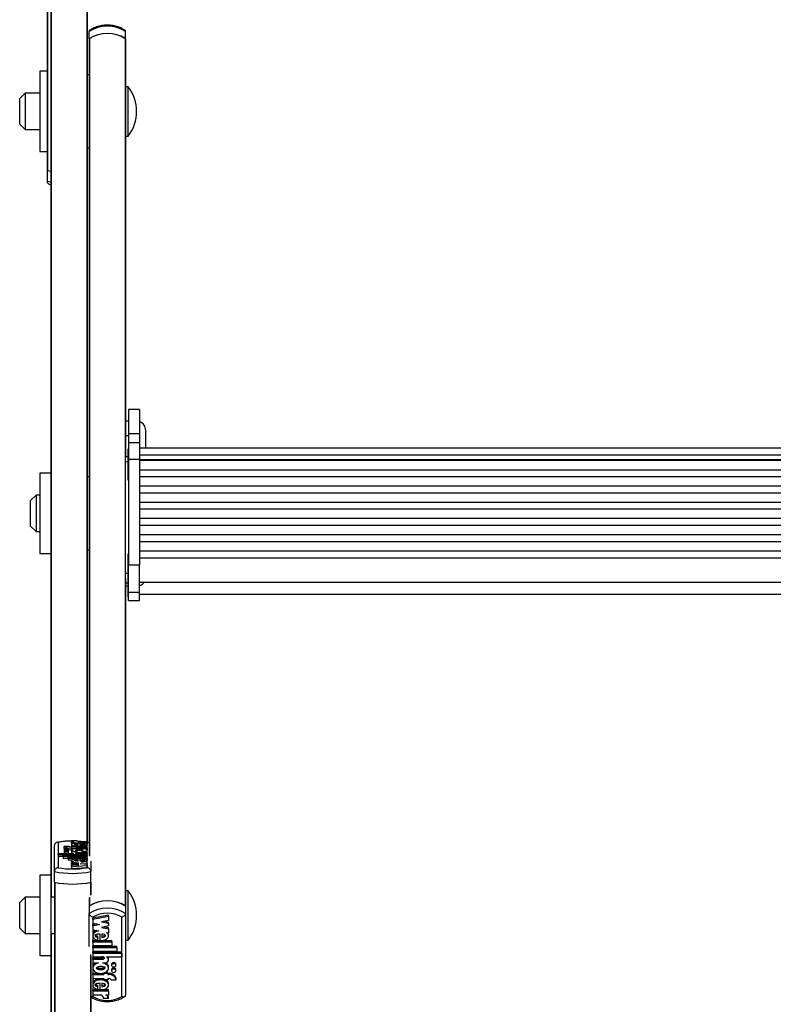
# Model space of a CAD drawing. Units: millimetres. Extents: x 6 to 414, y 4 to 292.
# Drawn here: x 38 to 51, y 69 to 87 of the extents above; entities that cross this region are included whole.
import ezdxf

# ---------------------------------------------------------------- set-up
doc = ezdxf.new("R2010")
doc.units = ezdxf.units.MM

msp = doc.modelspace()

# ---------------------------------------------------------------- linework, layer by layer
at = {"color": 7, "linetype": 'Continuous', "lineweight": 25}
for p, q in [((38.17958, 89.41211), (38.17958, 71.52006)), ((38.11291, 88.07508), (38.11291, 84.38341)), ((38.84624, 88.05913), (38.84624, 72.12154)), ((38.87958, 86.7853), (38.87958, 86.9187)), ((39.54624, 86.7853), (39.54624, 86.9187)), ((38.87958, 86.7853), (38.87958, 86.77878)), ((38.87958, 86.77878), (38.87958, 71.87865)), ((39.53967, 86.78982), (39.53967, 70.95913)), ((39.54624, 86.77878), (39.54624, 86.7853)), ((39.54624, 86.77878), (39.54624, 79.14925)), ((38.11291, 86.19457), (37.97958, 86.19457)), ((37.97958, 86.19457), (37.97958, 84.72791)), ((38.87958, 86.12791), (38.84624, 86.12791)), ((39.59291, 85.91124), (39.54624, 85.91124)), ((39.59291, 85.9035), (39.59291, 85.91124)), ((39.59291, 85.01124), (39.59291, 85.9035)), ((37.71291, 85.79457), (37.61291, 85.69457)), ((37.97958, 85.79457), (37.71291, 85.79457)), ((37.71291, 85.79457), (37.71291, 85.12791)), ((37.61291, 85.22791), (37.61291, 85.69457)), ((37.61291, 85.22791), (37.71291, 85.12791)), ((37.71291, 85.12791), (37.97958, 85.12791)), ((39.54624, 85.01124), (39.59291, 85.01124)), ((37.97958, 84.72791), (38.11291, 84.72791)), ((38.84624, 84.79457), (38.87958, 84.79457)), ((38.11291, 84.38341), (38.11291, 84.38133)), ((38.11291, 84.38133), (38.17958, 84.36884)), ((38.11291, 84.38133), (38.11291, 84.18707)), ((38.11948, 84.37989), (38.17958, 84.36884)), ((39.79958, 80.02162), (39.59958, 80.02162)), ((39.59958, 80.02162), (39.59958, 79.58448)), ((39.79958, 80.02162), (39.79958, 79.58448)), ((39.59958, 79.80608), (39.54624, 79.80608)), ((39.91291, 79.31484), (39.91291, 79.63942)), ((39.54624, 79.54757), (39.59958, 79.54757)), ((39.59958, 79.58448), (39.79958, 79.58448)), ((39.59958, 79.58448), (39.59958, 79.41457)), ((39.79958, 79.58448), (39.79958, 79.41457)), ((39.59958, 79.29346), (39.58624, 79.29346)), ((39.58624, 79.29346), (39.58624, 79.21558)), ((39.79958, 79.41457), (39.59958, 79.41457)), ((39.59958, 79.41457), (39.59958, 79.11649)), ((39.79958, 79.41457), (39.79958, 79.11649)), ((62.93291, 79.31484), (39.79958, 79.31484)), ((39.58624, 79.15807), (39.54624, 79.15807)), ((39.54624, 79.07314), (39.54624, 79.14925)), ((39.58624, 79.21558), (39.58624, 78.73346)), ((39.59958, 79.11649), (39.79958, 79.11649)), ((39.59958, 79.11649), (39.59958, 77.18217)), ((39.79958, 79.19483), (62.93291, 79.19483)), ((39.79958, 79.11649), (39.79958, 77.18217)), ((39.79958, 79.1098), (62.93291, 79.1098)), ((62.93291, 79.08733), (39.79958, 79.08733)), ((39.54624, 77.0338), (39.54624, 79.07314)), ((39.79958, 78.92159), (62.93291, 78.92159)), ((38.17958, 78.85732), (37.97958, 78.85732)), ((37.97958, 78.85732), (37.97958, 77.39065)), ((38.87958, 78.79065), (38.84624, 78.79065)), ((39.58624, 78.73346), (39.59958, 78.73346)), ((62.93291, 78.7914), (39.79958, 78.7914)), ((39.79958, 78.62566), (62.93291, 78.62566)), ((37.91291, 78.45732), (37.81291, 78.35732)), ((37.81291, 77.89065), (37.81291, 78.35732)), ((37.97958, 78.45732), (37.91291, 78.45732)), ((37.91291, 78.45732), (37.91291, 77.79065)), ((62.93291, 78.49547), (39.79958, 78.49547)), ((39.79958, 78.32973), (62.93291, 78.32973)), ((62.93291, 78.19954), (39.79958, 78.19954)), ((39.79958, 78.0338), (62.93291, 78.0338)), ((37.81291, 77.89065), (37.91291, 77.79065)), ((62.93291, 77.90361), (39.79958, 77.90361)), ((37.91291, 77.79065), (37.97958, 77.79065)), ((39.79958, 77.73787), (62.93291, 77.73787)), ((38.84624, 77.45732), (38.87958, 77.45732)), ((62.93291, 77.60768), (39.79958, 77.60768)), ((37.97958, 77.39065), (38.17958, 77.39065)), ((39.59958, 77.37892), (39.58624, 77.37892)), ((39.58624, 77.37892), (39.58624, 77.30104)), ((39.58624, 77.30104), (39.58624, 76.81892)), ((39.79958, 77.44194), (62.93291, 77.44194)), ((39.79958, 77.3114), (62.93291, 77.3114)), ((39.59958, 76.68312), (39.59958, 77.18217)), ((39.59958, 77.18217), (39.79958, 77.18217)), ((39.79958, 76.68312), (39.79958, 77.18217)), ((39.54624, 76.94863), (39.54624, 77.0338)), ((39.54624, 76.94863), (39.54624, 70.95462)), ((39.54624, 76.80303), (39.59958, 76.80303)), ((39.54624, 76.80301), (39.59958, 76.80301)), ((39.58624, 76.81892), (39.59958, 76.81892)), ((39.58624, 76.80301), (39.58624, 76.60274)), ((39.79958, 76.86558), (62.93291, 76.86558)), ((39.58624, 76.60274), (39.59958, 76.60274)), ((39.59958, 76.68312), (39.79958, 76.68312)), ((39.59958, 76.53372), (39.59958, 76.68312)), ((39.79958, 76.53372), (39.79958, 76.68312)), ((39.79958, 76.64941), (62.93291, 76.64941)), ((39.59958, 76.53372), (39.79958, 76.53372)), ((39.59958, 76.53365), (39.59958, 76.53372)), ((39.59958, 76.53365), (39.79958, 76.53365)), ((39.79958, 76.53365), (39.79958, 76.53372)), ((38.31291, 72.1185), (38.31291, 71.6566)), ((38.5589, 72.1551), (38.6489, 72.1551)), ((38.5589, 72.1551), (38.5589, 72.12272)), ((38.5589, 72.12272), (38.55913, 72.12102)), ((38.55913, 72.11285), (38.55913, 72.13564)), ((38.55913, 72.13564), (38.60993, 72.13564)), ((38.55913, 72.11285), (38.84492, 72.11285)), ((38.55913, 72.11285), (38.55913, 72.08048)), ((38.55913, 72.08093), (38.55913, 72.04046)), ((38.7373, 72.13564), (38.67098, 72.1406)), ((38.68012, 72.06737), (38.68012, 72.0864)), ((38.68907, 72.13564), (38.84492, 72.13564)), ((38.70888, 72.1061), (38.70888, 72.06688)), ((38.70888, 72.08048), (38.75305, 72.08048)), ((38.75305, 72.10416), (38.75305, 72.08588)), ((38.75305, 72.08588), (38.75305, 72.06849)), ((38.86356, 72.11804), (38.84437, 72.12192)), ((38.84492, 72.11285), (38.84492, 72.13564)), ((38.84492, 72.11285), (38.84492, 72.08048)), ((38.84492, 72.04046), (38.84492, 72.08093)), ((38.84624, 71.6566), (38.84624, 72.1185)), ((38.86605, 72.11753), (38.86356, 72.11804)), ((38.24624, 71.58469), (38.24624, 72.06091)), ((38.31753, 71.89139), (38.31753, 71.91279)), ((38.59771, 71.91279), (38.31753, 71.91279)), ((38.31753, 71.89139), (38.31753, 71.85901)), ((38.84492, 71.89139), (38.31753, 71.89139)), ((38.50743, 72.04621), (38.41688, 72.04621)), ((38.41688, 72.04621), (38.41688, 72.01383)), ((38.42413, 71.99413), (38.42413, 71.96273)), ((38.42413, 71.96273), (38.42413, 71.93036)), ((38.50213, 71.96273), (38.50213, 71.99413)), ((38.50213, 71.93036), (38.50213, 71.96273)), ((38.57113, 72.03979), (38.55313, 72.03979)), ((38.57113, 72.01696), (38.55313, 72.01696)), ((38.55313, 72.01696), (38.55313, 71.98458)), ((38.55912, 71.93063), (38.55912, 71.91279)), ((38.55913, 71.98248), (38.55913, 71.94201)), ((38.5613, 71.94608), (38.56297, 71.939)), ((38.56138, 72.04454), (38.56278, 72.03979)), ((38.57113, 72.03979), (38.57113, 72.04621)), ((38.57113, 72.04621), (38.64313, 72.04621)), ((38.57113, 72.01053), (38.57113, 72.01696)), ((38.57113, 72.01053), (38.57113, 71.97816)), ((38.57113, 72.01053), (38.64313, 72.01053)), ((38.59771, 71.91279), (38.59771, 71.91504)), ((38.66527, 71.94847), (38.63413, 71.94847)), ((38.64313, 72.03979), (38.64313, 72.04621)), ((38.84492, 72.03979), (38.64313, 72.03979)), ((38.84492, 72.01696), (38.64313, 72.01696)), ((38.64313, 72.01053), (38.64313, 72.01696)), ((38.84492, 71.91279), (38.67802, 71.91279)), ((38.84492, 71.92706), (38.67891, 71.92706)), ((38.84492, 71.94847), (38.73878, 71.94847)), ((38.8408, 72.03979), (38.84313, 72.04456)), ((38.84492, 72.01696), (38.84492, 72.03979)), ((38.84492, 72.01696), (38.84492, 71.98458)), ((38.84492, 71.94847), (38.84492, 71.98248)), ((38.84492, 71.92706), (38.84492, 71.94847)), ((38.84492, 71.92706), (38.84492, 71.91279)), ((38.84492, 71.89139), (38.84492, 71.91279)), ((38.84492, 71.89139), (38.84492, 71.87998)), ((38.40692, 71.85901), (38.31753, 71.85901)), ((38.40692, 71.85857), (38.40692, 71.87998)), ((38.84492, 71.87998), (38.40692, 71.87998)), ((38.40692, 71.85857), (38.40692, 71.8262)), ((38.84492, 71.85857), (38.40692, 71.85857)), ((38.49692, 71.8262), (38.40692, 71.8262)), ((38.49692, 71.82576), (38.49692, 71.84716)), ((38.84492, 71.84716), (38.49692, 71.84716)), ((38.49692, 71.82576), (38.49692, 71.79338)), ((38.84492, 71.82576), (38.49692, 71.82576)), ((38.56064, 71.79338), (38.49692, 71.79338)), ((38.55913, 71.79413), (38.55913, 71.77294)), ((38.55913, 71.74961), (38.55913, 71.77294)), ((38.59631, 71.77058), (38.55913, 71.77294)), ((38.68917, 71.74138), (38.55913, 71.74961)), ((38.55913, 71.74961), (38.55913, 71.73315)), ((38.55913, 71.73315), (38.68917, 71.74138)), ((38.55913, 71.7175), (38.55913, 71.73315)), ((38.68917, 71.70927), (38.55913, 71.7175)), ((38.55913, 71.7175), (38.55913, 71.70104)), ((38.55913, 71.70104), (38.68917, 71.70927)), ((38.68012, 71.78058), (38.68012, 71.79959)), ((38.70888, 71.81904), (38.70888, 71.7801)), ((38.75305, 71.79338), (38.70888, 71.79338)), ((38.71488, 71.72527), (38.84492, 71.7335)), ((38.84492, 71.71704), (38.71488, 71.72527)), ((38.84492, 71.75485), (38.7341, 71.76186)), ((38.75305, 71.81712), (38.75305, 71.79904)), ((38.75305, 71.79904), (38.75305, 71.78171)), ((38.84492, 71.85857), (38.84492, 71.87998)), ((38.84492, 71.85857), (38.84492, 71.84716)), ((38.84492, 71.82576), (38.84492, 71.84716)), ((38.84492, 71.82576), (38.84492, 71.79338)), ((38.84492, 71.75485), (38.84492, 71.79413)), ((38.84492, 71.7335), (38.84492, 71.75485)), ((38.84492, 71.7335), (38.84492, 71.71704)), ((38.84492, 71.69569), (38.84492, 71.71704)), ((38.91291, 71.77795), (38.91291, 71.58469)), ((38.24624, 71.39043), (38.24624, 71.58469)), ((38.55913, 71.6776), (38.55913, 71.70104)), ((38.55913, 71.6776), (38.84492, 71.69569)), ((38.55913, 71.6776), (38.55913, 71.64522)), ((38.55913, 71.64522), (38.84492, 71.66331)), ((38.84492, 71.69569), (38.84492, 71.66331)), ((38.91291, 71.39043), (38.91291, 71.58469)), ((38.17958, 71.52006), (37.97958, 71.52006)), ((37.97958, 71.52006), (37.97958, 70.0534)), ((38.17958, 71.52006), (38.17958, 70.0534)), ((38.24624, 71.39043), (38.24624, 54.03922)), ((38.91291, 71.39043), (38.91291, 71.17017)), ((39.59291, 71.23673), (39.54624, 71.23673)), ((39.59291, 70.65201), (39.59291, 71.23673)), ((37.71291, 71.12006), (37.61291, 71.02006)), ((37.61291, 70.5534), (37.61291, 71.02006)), ((37.97958, 71.12006), (37.71291, 71.12006)), ((37.71291, 71.12006), (37.71291, 70.4534)), ((38.24624, 71.12006), (38.17958, 71.12006)), ((38.87958, 71.10078), (38.87958, 70.95462)), ((38.87958, 70.95462), (38.87958, 70.82121)), ((38.87958, 70.21573), (38.87958, 70.82121)), ((39.54624, 70.95462), (39.54624, 70.82121)), ((39.54624, 70.82121), (39.54624, 69.32927)), ((38.94624, 70.75431), (38.94624, 69.30723)), ((39.23336, 70.78997), (38.94757, 70.7333)), ((39.23336, 70.76773), (38.94757, 70.71106)), ((38.94757, 70.71106), (38.94757, 70.7333)), ((38.94757, 70.71106), (38.94757, 70.64417)), ((38.94757, 70.64417), (39.07761, 70.61839)), ((39.02155, 70.6295), (38.94757, 70.61483)), ((39.23336, 70.69429), (39.10332, 70.6685)), ((39.10332, 70.6685), (39.23336, 70.64271)), ((39.15938, 70.67962), (39.23336, 70.66495)), ((39.23336, 70.76773), (39.23336, 70.78997)), ((39.23336, 70.76773), (39.23336, 70.69429)), ((39.23336, 70.64271), (39.23336, 70.66495)), ((39.23336, 70.64271), (39.23336, 70.59371)), ((39.47958, 69.30723), (39.47958, 70.75431)), ((39.59291, 70.33673), (39.59291, 70.65201)), ((37.61291, 70.5534), (37.71291, 70.4534)), ((37.71291, 70.4534), (37.97958, 70.4534)), ((38.17958, 70.4534), (38.24624, 70.4534)), ((39.07761, 70.61839), (38.94757, 70.5926)), ((38.94757, 70.5926), (38.94757, 70.61483)), ((38.94757, 70.5926), (38.94757, 70.52571)), ((38.94757, 70.52571), (39.05839, 70.50374)), ((39.23336, 70.59371), (39.10332, 70.56792)), ((39.10332, 70.56792), (39.23336, 70.54213)), ((39.15938, 70.57904), (39.23336, 70.56437)), ((39.19617, 70.47641), (39.23336, 70.46904)), ((39.23336, 70.54213), (39.23336, 70.56437)), ((39.23336, 70.54213), (39.23336, 70.46904)), ((38.94757, 70.44034), (38.94757, 70.41254)), ((38.94757, 70.3258), (39.08361, 70.3258)), ((38.94757, 70.30357), (38.94757, 70.3258)), ((38.94757, 70.30357), (38.94757, 70.23651)), ((38.94757, 70.30357), (39.29557, 70.30357)), ((39.03943, 70.38728), (39.03943, 70.40951)), ((39.03943, 70.33063), (39.03943, 70.38728)), ((39.08361, 70.32461), (39.08361, 70.44661)), ((39.10161, 70.3258), (39.29557, 70.3258)), ((39.11236, 70.44509), (39.11236, 70.38556)), ((39.23336, 70.41254), (39.23336, 70.44034)), ((39.29557, 70.30357), (39.29557, 70.3258)), ((39.29557, 70.30357), (39.29557, 70.23651)), ((39.54624, 70.33673), (39.59291, 70.33673)), ((38.94757, 70.23651), (39.29557, 70.23651)), ((38.94757, 70.22299), (39.38557, 70.22299)), ((38.94757, 70.20075), (38.94757, 70.22299)), ((38.94757, 70.20075), (39.38557, 70.20075)), ((38.94757, 70.20075), (38.94757, 70.1337)), ((38.94757, 70.1337), (39.38557, 70.1337)), ((38.94757, 70.12017), (39.47495, 70.12017)), ((38.94757, 70.09794), (38.94757, 70.12017)), ((38.94757, 70.09794), (38.94757, 70.03089)), ((38.94757, 70.09794), (39.47495, 70.09794)), ((39.38557, 70.20075), (39.38557, 70.22299)), ((39.38557, 70.20075), (39.38557, 70.1337)), ((39.47495, 70.09794), (39.47495, 70.12017)), ((39.47495, 70.09794), (39.47495, 70.03089)), ((37.97958, 70.0534), (38.17958, 70.0534)), ((38.17958, 70.0534), (38.17958, 66.36173)), ((38.91291, 70.03745), (38.91291, 54.03922)), ((38.94757, 70.03089), (39.11446, 70.03089)), ((38.94757, 70.00841), (39.11357, 70.00841)), ((38.94757, 69.98618), (38.94757, 70.00841)), ((38.94757, 69.98618), (38.94757, 69.91913)), ((38.94757, 69.98618), (39.11357, 69.98618)), ((38.94757, 69.91913), (39.05371, 69.91913)), ((39.11357, 69.98618), (39.11357, 70.00841)), ((39.12721, 69.91913), (39.15836, 69.91913)), ((39.19478, 70.03089), (39.47495, 70.03089)), ((39.19478, 70.03089), (39.19478, 70.02386)), ((39.23336, 69.97501), (39.23336, 69.99724)), ((38.94757, 69.85027), (38.94757, 69.82247)), ((39.14936, 69.72467), (39.14936, 69.73784)), ((39.22136, 69.74691), (39.17164, 69.74691)), ((39.22136, 69.72467), (39.22136, 69.74691)), ((39.23336, 69.82247), (39.23336, 69.85027)), ((39.29036, 69.89666), (39.29036, 69.87443)), ((39.29036, 69.79831), (39.29036, 69.77608)), ((39.36836, 69.87443), (39.36836, 69.89666)), ((39.36836, 69.77608), (39.36836, 69.79831)), ((38.94757, 69.72679), (39.14936, 69.72679)), ((38.94757, 69.70456), (38.94757, 69.72679)), ((38.94757, 69.70456), (38.94757, 69.63303)), ((38.94757, 69.70456), (39.14936, 69.70456)), ((38.94757, 69.63303), (39.14936, 69.63303)), ((39.14936, 69.72467), (39.14936, 69.70456)), ((39.22136, 69.72467), (39.14936, 69.72467)), ((39.14936, 69.63303), (39.14936, 69.61292)), ((39.22136, 69.61292), (39.14936, 69.61292)), ((39.22136, 69.72679), (39.23936, 69.72679)), ((39.22136, 69.72467), (39.22136, 69.70456)), ((39.22136, 69.70456), (39.23936, 69.70456)), ((39.22136, 69.63303), (39.23936, 69.63303)), ((39.22136, 69.63303), (39.22136, 69.61292)), ((39.23936, 69.70456), (39.23936, 69.72679)), ((39.28505, 69.61292), (39.37561, 69.61292)), ((39.37561, 69.61292), (39.37561, 69.63515)), ((38.94757, 69.54182), (38.94757, 69.51403)), ((39.08361, 69.42635), (38.94757, 69.42635)), ((38.94757, 69.40412), (38.94757, 69.42635)), ((38.94757, 69.40412), (38.94757, 69.33272)), ((39.23336, 69.40412), (38.94757, 69.40412)), ((39.03943, 69.48862), (39.03943, 69.51085)), ((39.03943, 69.43135), (39.03943, 69.48862)), ((39.08361, 69.42528), (39.08361, 69.54816)), ((39.23336, 69.42635), (39.09525, 69.42635)), ((39.11236, 69.54663), (39.11236, 69.48699)), ((39.23336, 69.51403), (39.23336, 69.54182)), ((39.23336, 69.40412), (39.23336, 69.42635)), ((39.23336, 69.40412), (39.23336, 69.33272)), ((39.10342, 69.33272), (38.94757, 69.33272)), ((39.23359, 69.27177), (39.14359, 69.27177)), ((39.23336, 69.33272), (39.18256, 69.33272)), ((39.23359, 69.27177), (39.23359, 69.294))]:
    msp.add_line(p, q, dxfattribs=at)
at = {"color": 8, "linetype": 'Continuous', "lineweight": 25}
for p, q in [((38.18615, 89.41067), (38.18615, 71.12006)), ((38.11948, 88.47508), (38.11948, 84.37989)), ((38.83967, 88.09152), (38.83967, 72.13564)), ((38.88615, 86.78982), (38.88615, 71.86502)), ((38.11291, 84.18707), (38.17958, 84.17458)), ((39.54624, 79.07314), (39.58624, 79.07314)), ((39.54624, 77.0338), (39.58624, 77.0338)), ((39.54624, 76.8593), (39.58624, 76.8593)), ((38.7179, 72.13564), (38.67561, 72.13857)), ((38.67891, 71.92706), (38.67891, 71.91279)), ((38.25281, 71.38898), (38.25281, 54.0649)), ((38.90634, 71.38898), (38.90634, 71.1532)), ((38.88615, 71.12105), (38.88615, 70.95913)), ((38.18615, 70.4534), (38.18615, 66.3582)), ((38.90634, 70.06984), (38.90634, 54.0649))]:
    msp.add_line(p, q, dxfattribs=at)
at = {"color": 7, "linetype": 'Continuous', "lineweight": 25, "flags": 128}
for points in [[(38.11291, 84.38341), (38.11302, 84.38292), (38.11334, 84.38243), (38.11388, 84.38195), (38.11463, 84.38148), (38.11557, 84.38104), (38.1167, 84.38062), (38.11801, 84.38024), (38.11948, 84.37989)], [(38.5589, 72.1551), (38.5597, 72.15208), (38.56228, 72.14912), (38.56659, 72.14628), (38.57253, 72.14361), (38.58, 72.14116), (38.58885, 72.13899), (38.59889, 72.13714), (38.60993, 72.13564)], [(38.6489, 72.1551), (38.6495, 72.15229), (38.65146, 72.14953), (38.65476, 72.14683), (38.65934, 72.14424), (38.66515, 72.1418), (38.6721, 72.13953), (38.68011, 72.13747), (38.68907, 72.13564)], [(38.50213, 71.99413), (38.49916, 71.99768), (38.49071, 72.00068), (38.47805, 72.00269), (38.46313, 72.0034), (38.4482, 72.00269), (38.43555, 72.00068), (38.4271, 71.99768), (38.42413, 71.99413), (38.4271, 71.99058), (38.43555, 71.98757), (38.4482, 71.98556), (38.46313, 71.98485), (38.47805, 71.98556), (38.49071, 71.98757), (38.49916, 71.99058), (38.50213, 71.99413)], [(38.50213, 71.96273), (38.49916, 71.96628), (38.49071, 71.96929), (38.47805, 71.9713), (38.46313, 71.97201), (38.4482, 71.9713), (38.43555, 71.96929), (38.4271, 71.96628), (38.42413, 71.96273), (38.4271, 71.95919), (38.43555, 71.95618), (38.4482, 71.95417), (38.46313, 71.95346), (38.47805, 71.95417), (38.49071, 71.95618), (38.49916, 71.95919), (38.50213, 71.96273)], [(38.63413, 71.94847), (38.60987, 71.94751), (38.58822, 71.94474), (38.57151, 71.94045), (38.56152, 71.9351), (38.55934, 71.92928), (38.56519, 71.9236), (38.57846, 71.91868), (38.59771, 71.91504)], [(39.15836, 69.91913), (39.18261, 69.92213), (39.20426, 69.93082), (39.22098, 69.94425), (39.23097, 69.96099), (39.23315, 69.97924), (39.22729, 69.99703), (39.21403, 70.01246), (39.19478, 70.02386)], [(39.36836, 69.89666), (39.36539, 69.90778), (39.35693, 69.91721), (39.34428, 69.9235), (39.32936, 69.92572), (39.31443, 69.9235), (39.30178, 69.91721), (39.29333, 69.90778), (39.29036, 69.89666)], [(39.29036, 69.87443), (39.29333, 69.86331), (39.30178, 69.85388), (39.31443, 69.84758), (39.32936, 69.84537), (39.34428, 69.84758), (39.35693, 69.85388), (39.36539, 69.86331), (39.36836, 69.87443), (39.36539, 69.88554), (39.35693, 69.89497), (39.34428, 69.90127), (39.32936, 69.90348), (39.31443, 69.90127), (39.30178, 69.89497), (39.29333, 69.88554), (39.29036, 69.87443)], [(39.36836, 69.79831), (39.36539, 69.80943), (39.35693, 69.81886), (39.34428, 69.82516), (39.32936, 69.82737), (39.31443, 69.82516), (39.30178, 69.81886), (39.29333, 69.80943), (39.29036, 69.79831)], [(39.29036, 69.77608), (39.29333, 69.76496), (39.30178, 69.75553), (39.31443, 69.74924), (39.32936, 69.74702), (39.34428, 69.74924), (39.35693, 69.75553), (39.36539, 69.76496), (39.36836, 69.77608), (39.36539, 69.7872), (39.35693, 69.79663), (39.34428, 69.80292), (39.32936, 69.80514), (39.31443, 69.80292), (39.30178, 69.79663), (39.29333, 69.7872), (39.29036, 69.77608)]]:
    msp.add_lwpolyline(points, dxfattribs=at)
at = {"color": 7, "linetype": 'Continuous', "lineweight": 25}
for centre, radius, start, end in [((39.21291, 86.41015), 0.60807, 56.757312, 123.242688), ((39.21291, 86.27674), 0.60807, 56.757312, 123.242688), ((39.21291, 86.27461), 0.6101, 57.616021, 122.383979), ((38.89317, 86.77817), 0.0136, 121.060351, 177.425521), ((39.53265, 86.77817), 0.0136, 2.574479, 58.939649), ((39.01388, 85.46124), 0.73333, 322.147097, 37.852903), ((39.74624, 79.63942), 0.16667, 0, 71.337075), ((39.74624, 76.96338), 0.16667, 288.662925, 324.071601), ((38.52521, 72.21887), 0.20384, 237.89502, 277.872181), ((38.44624, 72.03515), 0.03628, 215.992751, 252.250622), ((38.46313, 71.99261), 0.07346, 237.93477, 302.06523), ((38.552, 72.51636), 0.53178, 264.619079, 270.121849), ((38.54825, 72.17086), 0.13116, 251.870054, 272.132621), ((38.57958, 73.29248), 1.74002, 258.955654, 281.044346), ((38.57958, 73.178), 1.54459, 260.058339, 279.941661), ((38.57958, 73.09822), 1.74002, 258.955654, 281.044346), ((38.57958, 73.1124), 1.75412, 259.264098, 280.735902), ((39.01388, 70.78673), 0.73333, 322.147097, 37.852903), ((39.21291, 70.44606), 0.60807, 56.757312, 123.242688), ((39.21291, 70.44392), 0.6101, 57.616021, 122.383979), ((39.21291, 70.31265), 0.60807, 56.757312, 123.242688), ((39.21291, 70.29516), 0.53097, 59.852643, 120.147357), ((39.18656, 69.99643), 0.04681, 0.994891, 47.402688), ((39.25252, 69.59926), 0.12821, 16.25846, 95.893975), ((39.25252, 69.57702), 0.12821, 16.25846, 95.893975), ((39.24166, 69.5763), 0.05678, 40.155747, 92.323507), ((39.21291, 69.76638), 0.53097, 239.852643, 300.147357), ((39.07205, 69.26833), 0.07162, 2.749975, 64.023641), ((39.16521, 69.26636), 0.06859, 4.52261, 75.348377), ((39.1766, 69.29308), 0.05699, 0.927806, 44.071826)]:
    msp.add_arc(centre, radius, start, end, dxfattribs=at)
at = {"color": 8, "linetype": 'Continuous', "lineweight": 25}
msp.add_arc((38.56529, 70.72115), 1.41996, 90.257774, 100.237928, dxfattribs=at)
at = {"color": 7, "linetype": 'Continuous', "lineweight": 25}
for points, knots in [([(39.54205, 86.93484), (39.52782, 86.9443), (39.48777, 86.97092), (39.41191, 87.00409), (39.3149, 87.02861), (39.21309, 87.03684), (39.11105, 87.02865), (39.01331, 87.00395), (38.93745, 86.97059), (38.89753, 86.94401), (38.88377, 86.93484)], [0, 0, 0, 0, 0.077325891, 0.217650125, 0.358490583, 0.499671374, 0.641114764, 0.782906885, 0.925133838, 1, 1, 1, 1]), ([(38.89098, 86.93944), (38.88787, 86.93701), (38.88118, 86.93179), (38.88013, 86.92327), (38.87958, 86.9187)], [0, 0, 0, 0, 0.4646036, 1, 1, 1, 1]), ([(39.54624, 86.9187), (39.54569, 86.92327), (39.54464, 86.93179), (39.53795, 86.93701), (39.53484, 86.93944)], [0, 0, 0, 0, 0.53531065, 1, 1, 1, 1]), ([(38.11291, 84.18707), (38.11356, 84.1803), (38.11487, 84.16678), (38.12493, 84.14952), (38.13992, 84.13644), (38.15875, 84.12928), (38.17266, 84.12871), (38.17943, 84.12946), (38.17958, 84.12947)], [0, 0, 0, 0, 0.19185514, 0.38348285, 0.58133681, 0.79466637, 0.99561862, 1, 1, 1, 1]), ([(38.31291, 72.1185), (38.31277, 72.11852), (38.30599, 72.11926), (38.29208, 72.11869), (38.27326, 72.11153), (38.25826, 72.09846), (38.2482, 72.0812), (38.2469, 72.06767), (38.24624, 72.06091)], [0, 0, 0, 0, 0.004381375, 0.205333626, 0.418663189, 0.616517147, 0.808144855, 1, 1, 1, 1]), ([(38.5589, 72.14285), (38.52851, 72.14214), (38.46555, 72.14066), (38.37541, 72.13189), (38.31854, 72.12324), (38.29291, 72.11772), (38.29247, 72.11763)], [0, 0, 0, 0, 0.31523964, 0.65330048, 0.99404885, 1, 1, 1, 1]), ([(38.70888, 72.1061), (38.69109, 72.10586), (38.65601, 72.1054), (38.60889, 72.09992), (38.57432, 72.09142), (38.55692, 72.08075), (38.56044, 72.06947), (38.58359, 72.05932), (38.62297, 72.05175), (38.67252, 72.0476), (38.72603, 72.04737), (38.77626, 72.05116), (38.81706, 72.05838), (38.84202, 72.06833), (38.84783, 72.07958), (38.83233, 72.09033), (38.79969, 72.09937), (38.76891, 72.10253), (38.75305, 72.10416)], [0, 0, 0, 0, 0.06744995, 0.13296908, 0.19468393, 0.25338037, 0.31101957, 0.37053394, 0.43348133, 0.49990599, 0.56747322, 0.63413497, 0.69749913, 0.75731132, 0.81502865, 0.87349335, 0.93483042, 1, 1, 1, 1]), ([(38.68012, 72.0864), (38.66401, 72.08572), (38.64176, 72.08477), (38.62104, 72.08111), (38.61508, 72.07875), (38.61336, 72.07688), (38.61507, 72.075), (38.62104, 72.07264), (38.64176, 72.06899), (38.66401, 72.06805), (38.68012, 72.06737)], [0, 0, 0, 0, 0.29250446, 0.40388021, 0.45364472, 0.50007894, 0.54650417, 0.59625237, 0.70758828, 1, 1, 1, 1]), ([(38.70888, 72.06688), (38.73062, 72.0672), (38.76073, 72.06764), (38.79184, 72.07109), (38.80236, 72.07371), (38.80621, 72.07566), (38.80659, 72.07744), (38.80413, 72.07946), (38.79531, 72.08211), (38.77697, 72.08448), (38.76155, 72.08538), (38.75305, 72.08588)], [0, 0, 0, 0, 0.35267237, 0.48838409, 0.54622161, 0.59890351, 0.63232698, 0.6664975, 0.74088463, 0.85716412, 1, 1, 1, 1]), ([(38.87958, 72.11261), (38.87528, 72.11459), (38.86504, 72.11928), (38.85316, 72.11926), (38.84639, 72.11852), (38.84624, 72.1185)], [0, 0, 0, 0, 0.41458168, 0.98750844, 1, 1, 1, 1]), ([(38.73878, 71.94847), (38.75486, 71.94979), (38.78649, 71.95239), (38.82289, 71.96071), (38.84402, 71.97111), (38.84683, 71.98259), (38.83042, 71.99345), (38.79791, 72.00237), (38.75302, 72.00807), (38.70202, 72.01018), (38.65103, 72.00807), (38.60614, 72.00237), (38.57363, 71.99345), (38.55722, 71.98259), (38.56003, 71.97111), (38.58116, 71.96071), (38.61756, 71.95239), (38.64918, 71.94979), (38.66527, 71.94847)], [0, 0, 0, 0, 0.06481412, 0.12741987, 0.1881607, 0.24781267, 0.30814648, 0.37015103, 0.43443872, 0.5, 0.56556128, 0.62984897, 0.69185352, 0.75218733, 0.8118393, 0.87258013, 0.93518588, 1, 1, 1, 1]), ([(38.62813, 71.97843), (38.62848, 71.9777), (38.62921, 71.9762), (38.63627, 71.97333), (38.65136, 71.97036), (38.67527, 71.96839), (38.70202, 71.96774), (38.72879, 71.96839), (38.75264, 71.97036), (38.7679, 71.97333), (38.77467, 71.9762), (38.77652, 71.97843), (38.77467, 71.98066), (38.7679, 71.98353), (38.75264, 71.9865), (38.72879, 71.98847), (38.70202, 71.98912), (38.67527, 71.98847), (38.65136, 71.9865), (38.63627, 71.98353), (38.62921, 71.98066), (38.62848, 71.97916), (38.62813, 71.97843)], [0, 0, 0, 0, 0.024351902, 0.050423355, 0.109381108, 0.176936154, 0.25, 0.323063846, 0.390618892, 0.449576645, 0.475648098, 0.5, 0.524351902, 0.550423355, 0.609381108, 0.676936154, 0.75, 0.823063846, 0.890618892, 0.949576645, 0.975648098, 1, 1, 1, 1]), ([(38.67891, 71.92706), (38.67349, 71.92698), (38.66277, 71.92681), (38.64946, 71.92556), (38.64032, 71.92382), (38.63501, 71.92201), (38.63299, 71.92013), (38.63412, 71.91843), (38.6381, 71.91647), (38.64733, 71.91442), (38.66196, 71.91305), (38.67262, 71.91288), (38.67802, 71.91279)], [0, 0, 0, 0, 0.13707678, 0.27081088, 0.35387003, 0.43053369, 0.50162361, 0.5546151, 0.61011742, 0.73075098, 0.86357114, 1, 1, 1, 1]), ([(38.70888, 71.81904), (38.69478, 71.81892), (38.66683, 71.81869), (38.62774, 71.81526), (38.5947, 71.80989), (38.57117, 71.80265), (38.55855, 71.79434), (38.55883, 71.78562), (38.57131, 71.77723), (38.58787, 71.77283), (38.59631, 71.77058)], [0, 0, 0, 0, 0.13734951, 0.27235042, 0.40167954, 0.52456004, 0.64269381, 0.75874341, 0.87697407, 1, 1, 1, 1]), ([(38.68012, 71.79959), (38.66401, 71.7989), (38.64177, 71.79796), (38.62105, 71.79432), (38.61508, 71.79196), (38.61337, 71.79008), (38.61508, 71.78821), (38.62105, 71.78585), (38.64177, 71.78221), (38.66401, 71.78126), (38.68012, 71.78058)], [0, 0, 0, 0, 0.29250359, 0.40384883, 0.45359037, 0.5, 0.54640963, 0.59615117, 0.70749641, 1, 1, 1, 1]), ([(38.70888, 71.7801), (38.73051, 71.78042), (38.76046, 71.78086), (38.79141, 71.78429), (38.8019, 71.7869), (38.80574, 71.78884), (38.80614, 71.79061), (38.80373, 71.79262), (38.795, 71.79526), (38.77681, 71.79762), (38.7615, 71.79853), (38.75305, 71.79904)], [0, 0, 0, 0, 0.352763603, 0.488520095, 0.546400867, 0.599134075, 0.632582247, 0.666758403, 0.741131868, 0.857306586, 1, 1, 1, 1]), ([(38.7341, 71.76186), (38.74854, 71.76283), (38.77677, 71.76473), (38.81203, 71.77083), (38.83612, 71.77882), (38.8471, 71.78802), (38.84262, 71.79747), (38.82397, 71.80606), (38.7933, 71.81316), (38.76671, 71.81577), (38.75305, 71.81712)], [0, 0, 0, 0, 0.13533358, 0.26452119, 0.38686998, 0.50444737, 0.62090665, 0.74090314, 0.86692376, 1, 1, 1, 1]), ([(38.31291, 71.6566), (38.31277, 71.65658), (38.30599, 71.65581), (38.29208, 71.65216), (38.27326, 71.64095), (38.25826, 71.62472), (38.2482, 71.60538), (38.2469, 71.59159), (38.24624, 71.58469)], [0, 0, 0, 0, 0.00438138, 0.20533363, 0.41866319, 0.61651715, 0.80814486, 1, 1, 1, 1]), ([(38.91291, 71.58469), (38.91226, 71.59159), (38.91095, 71.60538), (38.90089, 71.62472), (38.8859, 71.64095), (38.86707, 71.65216), (38.85316, 71.65581), (38.84639, 71.65658), (38.84624, 71.6566)], [0, 0, 0, 0, 0.191855145, 0.383482853, 0.581336811, 0.794666374, 0.995618625, 1, 1, 1, 1]), ([(38.87958, 70.82121), (38.88023, 70.81631), (38.88153, 70.80651), (38.8916, 70.79068), (38.90659, 70.77568), (38.92541, 70.76303), (38.93932, 70.75676), (38.9461, 70.75436), (38.94624, 70.75431)], [0, 0, 0, 0, 0.19185514, 0.38348285, 0.58133681, 0.79466637, 0.99561862, 1, 1, 1, 1]), ([(39.47958, 70.75431), (39.47972, 70.75436), (39.4865, 70.75676), (39.5004, 70.76303), (39.51923, 70.77568), (39.53422, 70.79068), (39.54428, 70.80651), (39.54559, 70.81631), (39.54624, 70.82121)], [0, 0, 0, 0, 0.00438138, 0.20533363, 0.41866319, 0.61651715, 0.80814486, 1, 1, 1, 1]), ([(39.05839, 70.50374), (39.04395, 70.5007), (39.01572, 70.49477), (38.98045, 70.47565), (38.95636, 70.45061), (38.94538, 70.4218), (38.94987, 70.39219), (38.96852, 70.36528), (38.99919, 70.34303), (39.02578, 70.33484), (39.03943, 70.33063)], [0, 0, 0, 0, 0.13533358, 0.26452119, 0.38686998, 0.50444737, 0.62090665, 0.74090314, 0.86692376, 1, 1, 1, 1]), ([(39.01224, 70.51289), (39.00139, 70.50784), (38.97896, 70.4974), (38.95726, 70.47274), (38.94627, 70.45135), (38.94842, 70.4397), (38.9488, 70.43766)], [0, 0, 0, 0, 0.30198304, 0.62434157, 0.93412869, 1, 1, 1, 1]), ([(39.08361, 70.32461), (39.0977, 70.32498), (39.12565, 70.3257), (39.16475, 70.33647), (39.19779, 70.35328), (39.22131, 70.37595), (39.23394, 70.40199), (39.23366, 70.4293), (39.22118, 70.4556), (39.20462, 70.46938), (39.19617, 70.47641)], [0, 0, 0, 0, 0.13734951, 0.27235042, 0.40167954, 0.52456004, 0.64269381, 0.75874341, 0.87697407, 1, 1, 1, 1]), ([(39.23178, 70.43755), (39.23226, 70.44215), (39.23322, 70.4514), (39.22803, 70.45985), (39.22542, 70.4641)], [0, 0, 0, 0, 0.49656774, 1, 1, 1, 1]), ([(39.08361, 70.44661), (39.06198, 70.44562), (39.03202, 70.44424), (39.00107, 70.43349), (38.99059, 70.42531), (38.98675, 70.41923), (38.98635, 70.41368), (38.98876, 70.40739), (38.99749, 70.39911), (39.01568, 70.3917), (39.03099, 70.38885), (39.03943, 70.38728)], [0, 0, 0, 0, 0.3527636, 0.48852009, 0.54640087, 0.59913408, 0.63258225, 0.6667584, 0.74113187, 0.85730659, 1, 1, 1, 1]), ([(38.98679, 70.43755), (38.98673, 70.43702), (38.98649, 70.43495), (38.98895, 70.42962), (38.99738, 70.42135), (39.01572, 70.41393), (39.03101, 70.41109), (39.03943, 70.40951)], [0, 0, 0, 0, 0.03052081, 0.12069901, 0.316943, 0.623485, 1, 1, 1, 1]), ([(39.11236, 70.38556), (39.12847, 70.38769), (39.15072, 70.39064), (39.17144, 70.40207), (39.17741, 70.40946), (39.17912, 70.41532), (39.17741, 70.42119), (39.17144, 70.42858), (39.15072, 70.44001), (39.12847, 70.44295), (39.11236, 70.44509)], [0, 0, 0, 0, 0.29250359, 0.40384883, 0.45359037, 0.5, 0.54640963, 0.59615117, 0.70749641, 1, 1, 1, 1]), ([(39.11236, 70.40779), (39.12889, 70.40966), (39.15156, 70.41222), (39.16812, 70.42341), (39.1726, 70.42644)], [0, 0, 0, 0, 0.72931518, 1, 1, 1, 1]), ([(39.05371, 69.91913), (39.03762, 69.91498), (39.00599, 69.90683), (38.9696, 69.88077), (38.94847, 69.84818), (38.94566, 69.81223), (38.96206, 69.77821), (38.99457, 69.75024), (39.03946, 69.7324), (39.09046, 69.72579), (39.14146, 69.7324), (39.18635, 69.75024), (39.21886, 69.77821), (39.23527, 69.81223), (39.23245, 69.84818), (39.21133, 69.88077), (39.17493, 69.90683), (39.1433, 69.91498), (39.12721, 69.91913)], [0, 0, 0, 0, 0.06481412, 0.12741987, 0.1881607, 0.24781267, 0.30814648, 0.37015103, 0.43443872, 0.5, 0.56556128, 0.62984897, 0.69185352, 0.75218733, 0.8118393, 0.87258013, 0.93518588, 1, 1, 1, 1]), ([(38.99681, 69.91913), (38.98795, 69.91362), (38.96693, 69.90055), (38.94957, 69.87412), (38.94969, 69.85484), (38.94974, 69.8474)], [0, 0, 0, 0, 0.3088081, 0.73307433, 1, 1, 1, 1]), ([(39.11357, 69.98618), (39.119, 69.98645), (39.12971, 69.98699), (39.14303, 69.99089), (39.15216, 69.99635), (39.15748, 70.00201), (39.1595, 70.00791), (39.15836, 70.01323), (39.15439, 70.01937), (39.14515, 70.02579), (39.13052, 70.03009), (39.11987, 70.03062), (39.11446, 70.03089)], [0, 0, 0, 0, 0.13707678, 0.27081088, 0.35387003, 0.43053369, 0.50162361, 0.5546151, 0.61011742, 0.73075098, 0.86357114, 1, 1, 1, 1]), ([(39.11357, 70.00841), (39.11902, 70.00867), (39.12979, 70.00918), (39.14277, 70.01326), (39.15039, 70.0171), (39.15236, 70.01934), (39.15254, 70.01954)], [0, 0, 0, 0, 0.37888438, 0.74852948, 0.97810749, 1, 1, 1, 1]), ([(39.23118, 69.8474), (39.23124, 69.85485), (39.23138, 69.87414), (39.21282, 69.90188), (39.19007, 69.91587), (39.17955, 69.92233)], [0, 0, 0, 0, 0.25273759, 0.65445252, 1, 1, 1, 1]), ([(39.16436, 69.82525), (39.16401, 69.82753), (39.16328, 69.83224), (39.15622, 69.84122), (39.14112, 69.85052), (39.11721, 69.85671), (39.09047, 69.85873), (39.06369, 69.85671), (39.03985, 69.85052), (39.02459, 69.84122), (39.01781, 69.83224), (39.01597, 69.82525), (39.01781, 69.81827), (39.02459, 69.80928), (39.03985, 69.79998), (39.06369, 69.7938), (39.09047, 69.79177), (39.11721, 69.7938), (39.14112, 69.79998), (39.15622, 69.80928), (39.16328, 69.81827), (39.16401, 69.82298), (39.16436, 69.82525)], [0, 0, 0, 0, 0.0243519, 0.05042335, 0.10938111, 0.17693615, 0.25, 0.32306385, 0.39061889, 0.44957665, 0.4756481, 0.5, 0.5243519, 0.55042335, 0.60938111, 0.67693615, 0.75, 0.82306385, 0.89061889, 0.94957665, 0.9756481, 1, 1, 1, 1]), ([(39.16436, 69.84749), (39.16401, 69.84521), (39.16328, 69.8405), (39.15622, 69.83151), (39.14113, 69.82222), (39.11721, 69.81603), (39.09049, 69.81402), (39.06359, 69.81599), (39.04017, 69.82235), (39.02573, 69.83014), (39.02188, 69.8357), (39.02142, 69.83637)], [0, 0, 0, 0, 0.05321107, 0.11017951, 0.23900743, 0.3866212, 0.54627219, 0.70592318, 0.85353695, 0.98236487, 1, 1, 1, 1]), ([(39.08361, 69.42528), (39.1014, 69.42601), (39.13647, 69.42746), (39.1836, 69.44463), (39.21817, 69.47127), (39.23557, 69.5047), (39.23205, 69.54005), (39.20889, 69.57183), (39.16952, 69.59554), (39.11997, 69.60856), (39.06646, 69.60927), (39.01623, 69.5974), (38.97543, 69.57477), (38.95047, 69.54361), (38.94466, 69.50836), (38.96015, 69.47468), (38.9928, 69.44635), (39.02358, 69.43645), (39.03943, 69.43135)], [0, 0, 0, 0, 0.06744995, 0.13296908, 0.19468393, 0.25338037, 0.31101957, 0.37053394, 0.43348133, 0.49990599, 0.56747322, 0.63413497, 0.69749913, 0.75731132, 0.81502865, 0.87349335, 0.93483042, 1, 1, 1, 1]), ([(39.14936, 69.62075), (39.13963, 69.62378), (39.11345, 69.63194), (39.06632, 69.63116), (39.01614, 69.61972), (38.97586, 69.59698), (38.95094, 69.56819), (38.94983, 69.54763), (38.94936, 69.53889)], [0, 0, 0, 0, 0.11705625, 0.31482871, 0.50995081, 0.69542071, 0.8704938, 1, 1, 1, 1]), ([(39.23111, 69.53892), (39.23109, 69.54643), (39.23105, 69.56566), (39.20984, 69.59339), (39.18512, 69.60654), (39.17313, 69.61292)], [0, 0, 0, 0, 0.248231275, 0.635592033, 1, 1, 1, 1]), ([(39.08361, 69.54816), (39.06186, 69.54716), (39.03176, 69.54578), (39.00065, 69.53497), (38.99012, 69.52674), (38.98628, 69.52063), (38.9859, 69.51505), (38.98835, 69.50874), (38.99718, 69.50043), (39.01551, 69.49302), (39.03093, 69.49018), (39.03943, 69.48862)], [0, 0, 0, 0, 0.35267237, 0.48838409, 0.54622161, 0.59890351, 0.63232698, 0.6664975, 0.74088463, 0.85716412, 1, 1, 1, 1]), ([(38.98634, 69.53898), (38.98628, 69.53844), (38.98605, 69.53633), (38.98854, 69.53097), (38.99708, 69.52267), (39.01555, 69.51526), (39.03095, 69.51242), (39.03943, 69.51085)], [0, 0, 0, 0, 0.03137064, 0.12139239, 0.31736424, 0.6237009, 1, 1, 1, 1]), ([(39.11236, 69.48699), (39.12848, 69.48914), (39.15073, 69.49211), (39.17145, 69.50356), (39.17741, 69.51096), (39.17912, 69.51683), (39.17741, 69.5227), (39.17145, 69.5301), (39.15073, 69.54154), (39.12848, 69.54449), (39.11236, 69.54663)], [0, 0, 0, 0, 0.29250446, 0.40388021, 0.45364472, 0.50007894, 0.54650417, 0.59625237, 0.70758828, 1, 1, 1, 1]), ([(39.11236, 69.50922), (39.1289, 69.51111), (39.15158, 69.5137), (39.16813, 69.52491), (39.17262, 69.52795)], [0, 0, 0, 0, 0.72897598, 1, 1, 1, 1]), ([(38.90934, 69.29691), (38.91524, 69.29308), (38.94718, 69.27231), (39.01411, 69.2441), (39.11087, 69.21931), (39.21274, 69.21114), (39.31477, 69.21932), (39.41251, 69.24403), (39.48837, 69.27738), (39.52829, 69.30396), (39.54205, 69.31313)], [0, 0, 0, 0, 0.0333357, 0.18035015, 0.32790544, 0.47581728, 0.62400425, 0.77255657, 0.92156446, 1, 1, 1, 1]), ([(38.91291, 69.30233), (38.91721, 69.30211), (38.92744, 69.30157), (38.93932, 69.3048), (38.9461, 69.30718), (38.94624, 69.30723)], [0, 0, 0, 0, 0.41458168, 0.98750844, 1, 1, 1, 1]), ([(39.47958, 69.30723), (39.47972, 69.30718), (39.4865, 69.3048), (39.5004, 69.30143), (39.51923, 69.3014), (39.53422, 69.30652), (39.54428, 69.31582), (39.54559, 69.32478), (39.54624, 69.32927)], [0, 0, 0, 0, 0.00438138, 0.20533363, 0.41866319, 0.61651715, 0.80814486, 1, 1, 1, 1])]:
    msp.add_open_spline(points, degree=3, knots=knots, dxfattribs=at)

doc.saveas('drawing.dxf')
